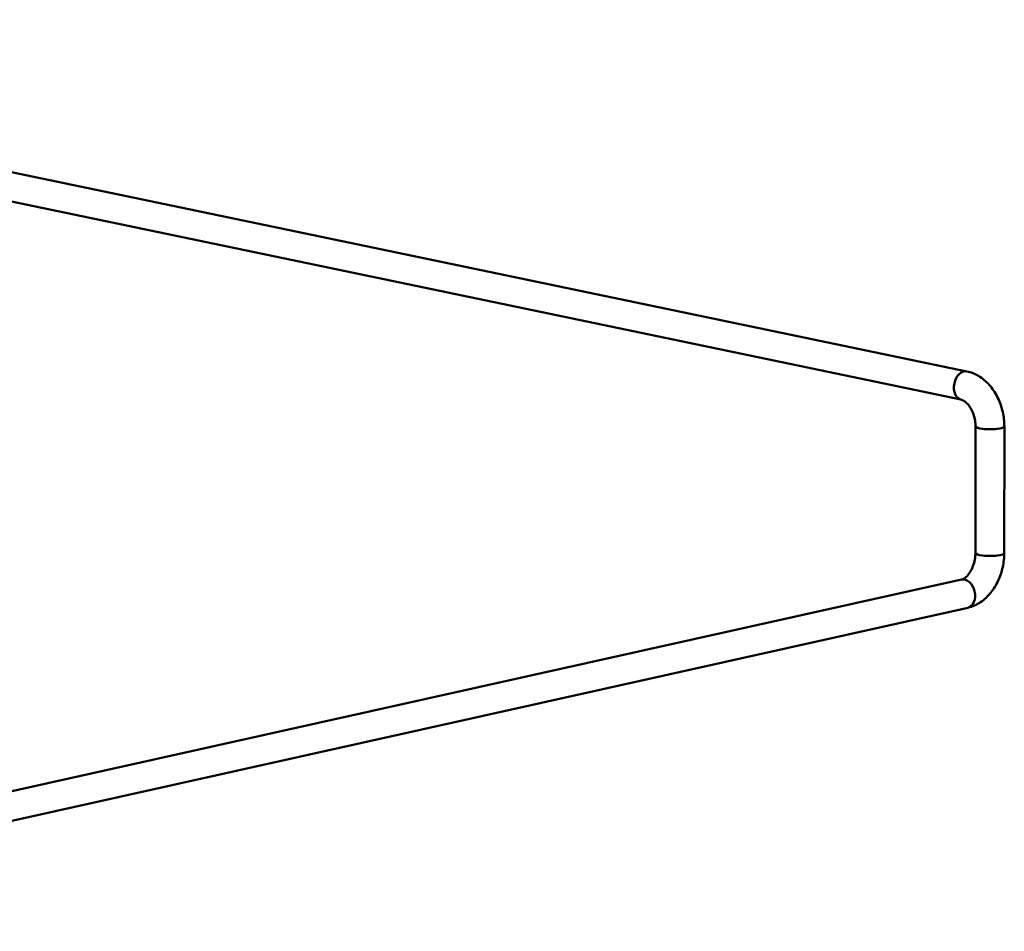
# Model space of a CAD drawing. Units: millimetres. Extents: x 0 to 3360, y 0 to 2376.
# Drawn here: x 1083 to 1220, y 1354 to 1480 of the extents above; entities that cross this region are included whole.
import ezdxf

# ---------------------------------------------------------------- set-up
doc = ezdxf.new("R2010")
doc.units = ezdxf.units.MM
doc.header["$LTSCALE"] = 8
for name, color, linetype, lineweight, true_color in [('Symbols(ISO)', 7, 'Continuous', 25, 0x262659), ('Visible Edges(ISO)', 7, 'Continuous', 50, 0x262659), ('Visible Tangent Edges(ISO)', 7, 'Continuous', 50, 0x1a1a3e)]:
    doc.layers.add(name, color=color, linetype=linetype, lineweight=lineweight, true_color=true_color)
doc.styles.add('Current-ISO', font='arial.ttf')

# ---------------------------------------------------------------- blocks, each defined once
blk = doc.blocks.new('Balloon5')
at = {"layer": 'Symbols(ISO)', "color": 1, "linetype": 'Continuous', "lineweight": 25, "true_color": 0xff0000}
for p, q in [((113.631, 173.76), (111.618, 175.242)), ((113.928, 174.162), (111.618, 175.242)), ((111.618, 175.242), (113.335, 173.357)), ((113.335, 173.357), (113.928, 174.162)), ((113.631, 173.76), (133.188, 159.36))]:
    blk.add_line(p, q, dxfattribs=at)
at = {"layer": 'Symbols(ISO)', "color": 1, "linetype": 'Continuous', "lineweight": 25, "true_color": 0xff0000, "flags": 128}
blk.add_lwpolyline([(113.928, 174.162), (111.618, 175.242), (113.335, 173.357), (113.928, 174.162)], dxfattribs=at)
at = {"layer": 'Symbols(ISO)'}
blk.add_circle((137.401, 156.259), 5.25, dxfattribs=at)
at = {"layer": 'Symbols(ISO)', "color": 1, "true_color": 0xff0000}
blk.add_solid([(113.928, 174.162), (111.618, 175.242), (113.335, 173.357), (113.928, 174.162)], dxfattribs=at)
at = {"layer": 'Symbols(ISO)', "insert": (137.401, 156.259), "char_height": 3.5, "attachment_point": 5, "style": 'Current-ISO'}
blk.add_mtext('1', dxfattribs=at)

msp = doc.modelspace()

# ---------------------------------------------------------------- linework, layer by layer
at = {"layer": 'Visible Edges(ISO)'}
for p, q in [((980.91, 1480.4), (1214.66, 1431.62)), ((980.09, 1476.49), (1213.84, 1427.71)), ((1215.85, 1424.03), (1215.84, 1406.46)), ((1219.85, 1424.03), (1219.84, 1406.46)), ((1213.93, 1402.75), (1046.46, 1365.43)), ((1214.8, 1398.85), (1047.33, 1361.53))]:
    msp.add_line(p, q, dxfattribs=at)
for points, knots in [([(1214.66, 1431.62), (1215.23, 1431.51), (1215.77, 1431.28), (1216.82, 1430.66), (1217.32, 1430.23), (1218.19, 1429.26), (1218.56, 1428.71), (1219.16, 1427.53), (1219.4, 1426.9), (1219.73, 1425.6), (1219.83, 1424.93), (1219.84, 1424.19), (1219.85, 1424.11), (1219.85, 1424.03)], [4.712389, 4.712389, 4.712389, 4.712389, 4.990777, 4.990777, 5.304937, 5.304937, 5.619096, 5.619096, 5.933255, 5.933255, 6.247415, 6.247415, 6.283185, 6.283185, 6.283185, 6.283185]), ([(1213.84, 1427.71), (1213.95, 1427.69), (1214.1, 1427.63), (1214.42, 1427.42), (1214.58, 1427.29), (1214.9, 1426.94), (1215.05, 1426.73), (1215.33, 1426.25), (1215.46, 1425.98), (1215.66, 1425.4), (1215.74, 1425.09), (1215.83, 1424.53), (1215.85, 1424.28), (1215.85, 1424.03)], [4.712389, 4.712389, 4.712389, 4.712389, 5.026548, 5.026548, 5.293585, 5.293585, 5.548923, 5.548923, 5.807638, 5.807638, 6.070407, 6.070407, 6.283185, 6.283185, 6.283185, 6.283185]), ([(1215.84, 1406.46), (1215.84, 1406.16), (1215.81, 1405.84), (1215.7, 1405.22), (1215.61, 1404.91), (1215.39, 1404.33), (1215.26, 1404.06), (1214.98, 1403.6), (1214.82, 1403.4), (1214.53, 1403.09), (1214.38, 1402.98), (1214.13, 1402.82), (1214.02, 1402.78), (1213.94, 1402.76), (1213.93, 1402.75), (1213.93, 1402.75)], [6.283185, 6.283185, 6.283185, 6.283185, 6.543241, 6.543241, 6.806499, 6.806499, 7.067907, 7.067907, 7.323327, 7.323327, 7.573871, 7.573871, 7.83671, 7.83671, 7.853982, 7.853982, 7.853982, 7.853982]), ([(1219.84, 1406.46), (1219.84, 1405.8), (1219.76, 1405.13), (1219.48, 1403.83), (1219.27, 1403.2), (1218.71, 1402), (1218.37, 1401.44), (1217.56, 1400.43), (1217.09, 1399.99), (1216.03, 1399.26), (1215.43, 1398.99), (1214.8, 1398.85)], [6.283185, 6.283185, 6.283185, 6.283185, 6.597345, 6.597345, 6.911504, 6.911504, 7.225663, 7.225663, 7.539822, 7.539822, 7.853982, 7.853982, 7.853982, 7.853982])]:
    msp.add_open_spline(points, degree=3, knots=knots, dxfattribs=at)
at = {"layer": 'Visible Tangent Edges(ISO)'}
for centre, major_axis, ratio, start_param, end_param in [((1214.25, 1429.67), (-0.41, -1.96), 0.67836, 3.141593, 6.283185), ((1217.85, 1424.03), (-2, 0), 0.215629, 0, 3.141593), ((1217.84, 1406.46), (-2, 0), 0.215629, 0, 3.141593), ((1214.36, 1400.8), (-0.44, 1.95), 0.702376, 3.141593, 6.283185)]:
    msp.add_ellipse(centre, major_axis=major_axis, ratio=ratio, start_param=start_param, end_param=end_param, dxfattribs=at)

# ---------------------------------------------------------------- block references
at = {"layer": 'Symbols(ISO)', "xscale": 8, "yscale": 8, "zscale": 8}
msp.add_blockref('Balloon5', (0, 0), dxfattribs=at)

doc.saveas('drawing.dxf')
